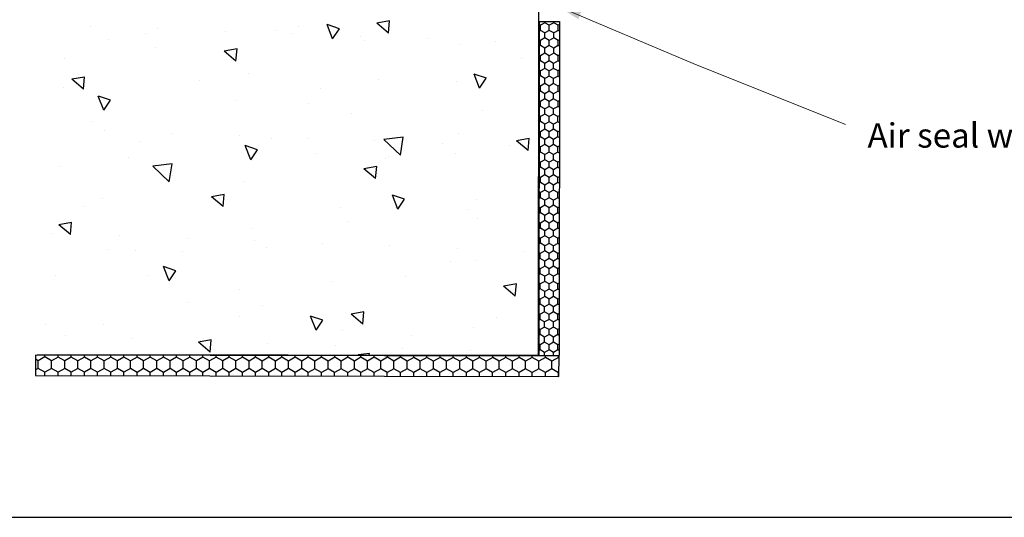
# Model space of a CAD drawing. Units: millimetres. Extents: x 1438 to 2026, y 534 to 1384.
# Drawn here: x 1587 to 1830, y 534 to 657 of the extents above; entities that cross this region are included whole.
import ezdxf

# ---------------------------------------------------------------- set-up
doc = ezdxf.new("R2010")
doc.units = ezdxf.units.MM
doc.layers.add('Dimension', color=7, linetype='Continuous', true_color=0x0099cc)
doc.layers.add('Drawing', color=7, linetype='Continuous')
doc.styles.add('Romans 3', font='romans.shx', dxfattribs={"height": 6})
doc.dimstyles.new('Robs 1', dxfattribs={"dimscale": 3, "dimtxt": 6, "dimasz": 2, "dimexe": 1.5, "dimexo": 1.5, "dimgap": 1.5, "dimtad": 1, "dimzin": 0, "dimdsep": 46, "dimtxsty": 'Romans 3', "dimcen": 0.09, "dimclrd": 2, "dimclre": 2, "dimclrt": 2, "dimadec": 4, "dimazin": 0, "dimtfac": 1, "dimtmove": 2, "dimatfit": 0, "dimfxl": 1, "dimtolj": 1, "dimtzin": 0, "dimlwd": 20, "dimlwe": 20, "dimarcsym": 0})

msp = doc.modelspace()

# ---------------------------------------------------------------- linework, layer by layer
at = {"layer": 'Drawing'}
msp.add_line((1714.84, 573.99), (1714.95, 704.91), dxfattribs=at)
at = {"layer": 'Drawing', "ltscale": 10}
for p, q in [((1678.1, 656.35), (1674.96, 655.78)), ((1677.83, 653.37), (1674.96, 655.78)), ((1677.83, 653.37), (1678.09, 656.36)), ((1714.98, 573.9), (1715.05, 656.22)), ((1715.05, 656.22), (1719.96, 656.22)), ((1716.41, 655.91), (1715.32, 655.29)), ((1716.41, 655.91), (1716.41, 656.22)), ((1717.49, 655.28), (1716.41, 655.91)), ((1718.57, 655.91), (1717.49, 655.28)), ((1718.57, 655.91), (1718.57, 656.22)), ((1719.65, 655.28), (1718.57, 655.91)), ((1719.96, 656.22), (1719.91, 573.9)), ((1604.33, 655.03), (1604.33, 655.03)), ((1617.83, 653.23), (1617.83, 653.23)), ((1620.97, 654.4), (1620.97, 654.4)), ((1637.62, 653.78), (1637.62, 653.78)), ((1650.1, 654.01), (1650.1, 654.01)), ((1654.26, 653.16), (1654.26, 653.16)), ((1655.64, 655.05), (1655.64, 655.05)), ((1664.03, 651.96), (1662.69, 655.47)), ((1665.71, 654.44), (1662.69, 655.46)), ((1664.03, 651.96), (1665.71, 654.45)), ((1715.32, 655.29), (1715.05, 655.45)), ((1715.32, 654.04), (1715.05, 653.88)), ((1715.32, 654.04), (1715.32, 655.29)), ((1716.4, 653.41), (1715.32, 654.04)), ((1717.49, 654.03), (1716.4, 653.41)), ((1716.4, 652.16), (1716.4, 653.41)), ((1717.49, 654.03), (1717.49, 655.28)), ((1718.57, 653.41), (1717.49, 654.03)), ((1719.65, 654.03), (1718.57, 653.41)), ((1718.57, 652.16), (1718.57, 653.41)), ((1719.96, 655.46), (1719.65, 655.28)), ((1719.65, 654.03), (1719.65, 655.28)), ((1719.96, 653.86), (1719.65, 654.03)), ((1608.7, 651.83), (1608.7, 651.83)), ((1670.91, 652.53), (1670.91, 652.53)), ((1672.02, 651.62), (1672.02, 651.62)), ((1687.55, 651.91), (1687.55, 651.91)), ((1704.19, 651.29), (1704.19, 651.29)), ((1715.32, 651.54), (1715.04, 651.7)), ((1716.4, 652.16), (1715.32, 651.54)), ((1715.32, 650.29), (1715.32, 651.54)), ((1717.49, 651.53), (1716.4, 652.16)), ((1717.48, 650.28), (1717.49, 651.53)), ((1718.57, 652.16), (1717.49, 651.53)), ((1719.65, 651.53), (1718.57, 652.16)), ((1719.96, 651.71), (1719.65, 651.53)), ((1719.65, 650.28), (1719.65, 651.53)), ((1620.34, 649.93), (1620.34, 649.93)), ((1640.21, 646.46), (1637.34, 648.88)), ((1640.48, 649.45), (1637.35, 648.87)), ((1638.41, 649.28), (1638.41, 649.28)), ((1640.21, 646.46), (1640.48, 649.45)), ((1695.47, 650.43), (1695.47, 650.43)), ((1715.32, 650.29), (1715.04, 650.13)), ((1716.4, 649.66), (1715.32, 650.29)), ((1716.4, 648.41), (1715.32, 647.79)), ((1717.48, 650.28), (1716.4, 649.66)), ((1716.4, 648.41), (1716.4, 649.66)), ((1717.48, 647.78), (1716.4, 648.41)), ((1718.57, 649.66), (1717.48, 650.28)), ((1718.57, 648.41), (1717.48, 647.78)), ((1719.65, 650.28), (1718.57, 649.66)), ((1718.57, 648.41), (1718.57, 649.66)), ((1719.65, 647.78), (1718.57, 648.41)), ((1719.96, 650.11), (1719.65, 650.28)), ((1598, 647.05), (1598, 647.05)), ((1710.64, 647.11), (1710.64, 647.11)), ((1715.32, 647.79), (1715.04, 647.95)), ((1715.32, 646.54), (1715.04, 646.38)), ((1715.32, 646.54), (1715.32, 647.79)), ((1716.4, 645.91), (1715.32, 646.54)), ((1717.48, 646.53), (1716.4, 645.91)), ((1716.4, 644.66), (1716.4, 645.91)), ((1717.48, 646.53), (1717.48, 647.78)), ((1718.56, 645.91), (1717.48, 646.53)), ((1719.65, 646.53), (1718.56, 645.91)), ((1718.56, 644.66), (1718.56, 645.91)), ((1719.95, 647.96), (1719.65, 647.78)), ((1719.65, 646.53), (1719.65, 647.78)), ((1719.95, 646.36), (1719.65, 646.53)), ((1643.37, 643.47), (1643.37, 643.47)), ((1715.31, 644.04), (1715.04, 644.2)), ((1716.4, 644.66), (1715.31, 644.04)), ((1715.31, 642.79), (1715.31, 644.04)), ((1717.48, 644.03), (1716.4, 644.66)), ((1718.56, 644.66), (1717.48, 644.03)), ((1717.48, 642.78), (1717.48, 644.03)), ((1719.64, 644.03), (1718.56, 644.66)), ((1719.95, 644.21), (1719.64, 644.03)), ((1719.64, 642.78), (1719.64, 644.03)), ((1602.86, 642.54), (1599.73, 641.97)), ((1602.6, 639.56), (1599.73, 641.97)), ((1602.6, 639.56), (1602.86, 642.55)), ((1631.2, 641.74), (1631.2, 641.74)), ((1675.35, 641.88), (1675.35, 641.88)), ((1694.51, 641.54), (1694.51, 641.54)), ((1700.27, 639.77), (1698.93, 643.27)), ((1701.96, 642.25), (1698.94, 643.26)), ((1700.27, 639.77), (1701.95, 642.25)), ((1715.31, 642.79), (1715.04, 642.63)), ((1716.39, 642.16), (1715.31, 642.79)), ((1717.48, 642.78), (1716.39, 642.16)), ((1716.39, 640.91), (1716.39, 642.16)), ((1718.56, 642.16), (1717.48, 642.78)), ((1719.64, 642.78), (1718.56, 642.16)), ((1718.56, 640.91), (1718.56, 642.16)), ((1719.95, 642.6), (1719.64, 642.78)), ((1597.71, 639.85), (1597.71, 639.85)), ((1661.03, 639.65), (1661.03, 639.65)), ((1715.31, 640.29), (1715.03, 640.45)), ((1715.31, 639.04), (1715.03, 638.88)), ((1716.39, 640.91), (1715.31, 640.29)), ((1715.31, 639.04), (1715.31, 640.29)), ((1716.39, 638.41), (1715.31, 639.04)), ((1717.48, 640.28), (1716.39, 640.91)), ((1717.47, 639.03), (1716.39, 638.41)), ((1717.47, 639.03), (1717.48, 640.28)), ((1718.56, 638.41), (1717.47, 639.03)), ((1718.56, 640.91), (1717.48, 640.28)), ((1719.64, 640.28), (1718.56, 640.91)), ((1719.64, 639.03), (1718.56, 638.41)), ((1719.95, 640.46), (1719.64, 640.28)), ((1719.64, 639.03), (1719.64, 640.28)), ((1719.95, 638.85), (1719.64, 639.03)), ((1607.62, 634.33), (1606.28, 637.84)), ((1609.31, 636.82), (1606.29, 637.83)), ((1607.62, 634.33), (1609.3, 636.82)), ((1640.05, 636.76), (1640.05, 636.76)), ((1715.31, 636.54), (1715.03, 636.7)), ((1716.39, 637.16), (1715.31, 636.54)), ((1715.31, 635.29), (1715.31, 636.54)), ((1716.39, 637.16), (1716.39, 638.41)), ((1717.47, 636.53), (1716.39, 637.16)), ((1718.56, 637.16), (1717.47, 636.53)), ((1717.47, 635.28), (1717.47, 636.53)), ((1718.56, 637.16), (1718.56, 638.41)), ((1719.64, 636.53), (1718.56, 637.16)), ((1719.95, 636.71), (1719.64, 636.53)), ((1719.64, 635.28), (1719.64, 636.53)), ((1658.12, 636.11), (1658.12, 636.11)), ((1701.04, 634.28), (1701.04, 634.28)), ((1715.31, 635.29), (1715.03, 635.13)), ((1716.39, 634.66), (1715.31, 635.29)), ((1717.47, 635.28), (1716.39, 634.66)), ((1716.39, 633.41), (1716.39, 634.66)), ((1718.55, 634.66), (1717.47, 635.28)), ((1719.64, 635.28), (1718.55, 634.66)), ((1718.55, 633.41), (1718.55, 634.66)), ((1719.95, 635.1), (1719.64, 635.28)), ((1604.76, 631.52), (1604.76, 631.52)), ((1668.78, 633.5), (1668.78, 633.5)), ((1715.3, 632.79), (1715.03, 632.95)), ((1715.3, 631.54), (1715.03, 631.38)), ((1716.39, 633.41), (1715.3, 632.79)), ((1715.3, 631.54), (1715.3, 632.79)), ((1716.38, 630.91), (1715.3, 631.54)), ((1717.47, 631.53), (1716.38, 630.91)), ((1717.47, 632.78), (1716.39, 633.41)), ((1718.55, 633.41), (1717.47, 632.78)), ((1717.47, 631.53), (1717.47, 632.78)), ((1718.55, 630.91), (1717.47, 631.53)), ((1719.63, 632.78), (1718.55, 633.41)), ((1719.63, 631.53), (1718.55, 630.91)), ((1719.95, 632.96), (1719.63, 632.78)), ((1719.63, 631.53), (1719.63, 632.78)), ((1719.94, 631.35), (1719.63, 631.53)), ((1607.83, 629.35), (1607.83, 629.35)), ((1715.3, 629.04), (1715.02, 629.2)), ((1716.38, 629.66), (1715.3, 629.04)), ((1715.3, 627.79), (1715.3, 629.04)), ((1716.38, 629.66), (1716.38, 630.91)), ((1717.47, 629.03), (1716.38, 629.66)), ((1717.46, 627.78), (1717.47, 629.03)), ((1718.55, 629.66), (1717.47, 629.03)), ((1718.55, 629.66), (1718.55, 630.91)), ((1719.63, 629.03), (1718.55, 629.66)), ((1719.94, 629.21), (1719.63, 629.03)), ((1719.63, 627.78), (1719.63, 629.03)), ((1616.68, 626.54), (1616.68, 626.54)), ((1624.47, 628.73), (1624.47, 628.73)), ((1641.12, 628.11), (1641.12, 628.11)), ((1648.95, 627.32), (1648.95, 627.32)), ((1657.76, 627.48), (1657.76, 627.48)), ((1674.4, 626.86), (1674.4, 626.86)), ((1681.47, 627.71), (1676.72, 627.16)), ((1680.77, 623.26), (1676.72, 627.16)), ((1680.77, 623.26), (1681.47, 627.71)), ((1695.06, 628.7), (1695.06, 628.7)), ((1712.27, 624.41), (1709.4, 626.82)), ((1712.54, 627.39), (1709.41, 626.82)), ((1712.27, 624.41), (1712.54, 627.4)), ((1715.3, 627.79), (1715.02, 627.63)), ((1716.38, 627.16), (1715.3, 627.79)), ((1717.46, 627.78), (1716.38, 627.16)), ((1716.38, 625.91), (1716.38, 627.16)), ((1718.55, 627.16), (1717.46, 627.78)), ((1719.63, 627.78), (1718.55, 627.16)), ((1718.55, 625.91), (1718.55, 627.16)), ((1719.94, 627.6), (1719.63, 627.78)), ((1643.87, 622.14), (1642.53, 625.64)), ((1645.55, 624.62), (1642.53, 625.63)), ((1643.87, 622.14), (1645.55, 624.62)), ((1691.05, 626.24), (1691.05, 626.24)), ((1707.69, 625.61), (1707.69, 625.61)), ((1715.3, 625.29), (1715.02, 625.45)), ((1715.3, 624.04), (1715.02, 623.88)), ((1716.38, 625.91), (1715.3, 625.29)), ((1715.3, 624.04), (1715.3, 625.29)), ((1716.38, 623.41), (1715.3, 624.04)), ((1717.46, 625.28), (1716.38, 625.91)), ((1717.46, 624.03), (1716.38, 623.41)), ((1718.55, 625.91), (1717.46, 625.28)), ((1717.46, 624.03), (1717.46, 625.28)), ((1718.54, 623.41), (1717.46, 624.03)), ((1719.63, 624.03), (1718.54, 623.41)), ((1719.63, 625.28), (1718.55, 625.91)), ((1719.94, 625.46), (1719.63, 625.28)), ((1719.63, 624.03), (1719.63, 625.28)), ((1719.94, 623.85), (1719.63, 624.03)), ((1613.68, 622.66), (1613.68, 622.66)), ((1659.76, 623.59), (1659.76, 623.59)), ((1677, 622.46), (1677, 622.46)), ((1677.83, 622.94), (1677.83, 622.94)), ((1694.32, 623.74), (1694.32, 623.74)), ((1715.29, 621.54), (1715.02, 621.7)), ((1716.38, 622.16), (1715.29, 621.54)), ((1716.38, 622.16), (1716.38, 623.41)), ((1717.46, 621.53), (1716.38, 622.16)), ((1718.54, 622.16), (1717.46, 621.53)), ((1718.54, 622.16), (1718.54, 623.41)), ((1719.62, 621.53), (1718.54, 622.16)), ((1719.94, 621.71), (1719.62, 621.53)), ((1596.85, 620.36), (1596.85, 620.36)), ((1624.48, 621.13), (1619.73, 620.58)), ((1623.78, 616.69), (1619.73, 620.58)), ((1623.78, 616.69), (1624.48, 621.13)), ((1674.93, 620.49), (1671.79, 619.92)), ((1674.66, 617.51), (1671.79, 619.92)), ((1674.66, 617.51), (1674.92, 620.5)), ((1715.29, 620.29), (1715.02, 620.13)), ((1715.29, 620.29), (1715.29, 621.54)), ((1716.37, 619.66), (1715.29, 620.29)), ((1717.46, 620.28), (1716.37, 619.66)), ((1716.37, 618.41), (1716.37, 619.66)), ((1717.46, 620.28), (1717.46, 621.53)), ((1718.54, 619.66), (1717.46, 620.28)), ((1719.62, 620.28), (1718.54, 619.66)), ((1718.54, 618.41), (1718.54, 619.66)), ((1719.62, 620.28), (1719.62, 621.53)), ((1719.94, 620.1), (1719.62, 620.28)), ((1624.47, 618.35), (1624.47, 618.35)), ((1642.22, 616.78), (1642.22, 616.78)), ((1715.29, 617.79), (1715.01, 617.95)), ((1716.37, 618.41), (1715.29, 617.79)), ((1715.29, 616.54), (1715.29, 617.79)), ((1717.46, 617.78), (1716.37, 618.41)), ((1717.45, 616.53), (1717.46, 617.78)), ((1718.54, 618.41), (1717.46, 617.78)), ((1719.62, 617.78), (1718.54, 618.41)), ((1719.94, 617.96), (1719.62, 617.78)), ((1719.62, 616.53), (1719.62, 617.78)), ((1714.77, 615.53), (1714.77, 615.53)), ((1715.29, 616.54), (1715.01, 616.38)), ((1716.37, 615.91), (1715.29, 616.54)), ((1716.37, 614.66), (1715.29, 614.04)), ((1717.45, 616.53), (1716.37, 615.91)), ((1716.37, 614.66), (1716.37, 615.91)), ((1717.45, 614.03), (1716.37, 614.66)), ((1718.54, 615.91), (1717.45, 616.53)), ((1718.54, 614.66), (1717.45, 614.03)), ((1719.62, 616.53), (1718.54, 615.91)), ((1718.54, 614.66), (1718.54, 615.91)), ((1719.62, 614.03), (1718.54, 614.66)), ((1719.94, 616.35), (1719.62, 616.53)), ((1607.24, 612.58), (1607.24, 612.58)), ((1637.04, 610.6), (1634.17, 613.02)), ((1637.31, 613.59), (1634.18, 613.01)), ((1636.18, 612.58), (1636.18, 612.58)), ((1637.04, 610.6), (1637.31, 613.59)), ((1680.12, 609.94), (1678.78, 613.44)), ((1681.8, 612.42), (1678.78, 613.44)), ((1680.12, 609.94), (1681.8, 612.42)), ((1699.49, 612.37), (1699.49, 612.37)), ((1715.29, 614.04), (1715.01, 614.2)), ((1715.29, 612.79), (1715.01, 612.63)), ((1715.29, 612.79), (1715.29, 614.04)), ((1716.37, 612.16), (1715.29, 612.79)), ((1717.45, 612.78), (1716.37, 612.16)), ((1716.37, 610.91), (1716.37, 612.16)), ((1717.45, 612.78), (1717.45, 614.03)), ((1718.53, 612.16), (1717.45, 612.78)), ((1719.62, 612.78), (1718.53, 612.16)), ((1718.53, 610.91), (1718.53, 612.16)), ((1719.93, 614.22), (1719.62, 614.03)), ((1719.62, 612.78), (1719.62, 614.03)), ((1719.93, 612.6), (1719.62, 612.78)), ((1602.69, 610.69), (1602.69, 610.69)), ((1666.01, 610.49), (1666.01, 610.49)), ((1679.47, 610.42), (1679.47, 610.42)), ((1697.54, 609.77), (1697.54, 609.77)), ((1715.28, 610.29), (1715.01, 610.45)), ((1716.37, 610.91), (1715.28, 610.29)), ((1715.28, 609.04), (1715.28, 610.29)), ((1717.45, 610.28), (1716.37, 610.91)), ((1718.53, 610.91), (1717.45, 610.28)), ((1717.45, 609.03), (1717.45, 610.28)), ((1719.61, 610.28), (1718.53, 610.91)), ((1719.93, 610.47), (1719.61, 610.28)), ((1719.61, 609.03), (1719.61, 610.28)), ((1699.89, 607.59), (1699.89, 607.59)), ((1715.28, 609.04), (1715.01, 608.88)), ((1716.36, 608.41), (1715.28, 609.04)), ((1716.36, 607.16), (1715.28, 606.54)), ((1717.45, 609.03), (1716.36, 608.41)), ((1716.36, 607.16), (1716.36, 608.41)), ((1717.45, 606.53), (1716.36, 607.16)), ((1718.53, 608.41), (1717.45, 609.03)), ((1718.53, 607.16), (1717.45, 606.53)), ((1719.61, 609.03), (1718.53, 608.41)), ((1718.53, 607.16), (1718.53, 608.41)), ((1719.61, 606.53), (1718.53, 607.16)), ((1719.93, 608.85), (1719.61, 609.03)), ((1599.7, 606.68), (1596.56, 606.11)), ((1599.43, 603.7), (1596.56, 606.11)), ((1599.43, 603.7), (1599.69, 606.69)), ((1644.18, 605.18), (1644.18, 605.18)), ((1667.63, 606.81), (1667.63, 606.81)), ((1715.28, 606.54), (1715, 606.7)), ((1715.28, 605.29), (1715, 605.13)), ((1715.28, 605.29), (1715.28, 606.54)), ((1716.36, 604.66), (1715.28, 605.29)), ((1717.44, 605.28), (1716.36, 604.66)), ((1716.36, 603.41), (1716.36, 604.66)), ((1717.44, 605.28), (1717.45, 606.53)), ((1718.53, 604.66), (1717.44, 605.28)), ((1719.61, 605.28), (1718.53, 604.66)), ((1718.53, 603.41), (1718.53, 604.66)), ((1719.93, 606.72), (1719.61, 606.53)), ((1719.61, 605.28), (1719.61, 606.53)), ((1719.93, 605.1), (1719.61, 605.28)), ((1594.91, 604), (1594.91, 604)), ((1611.55, 603.38), (1611.55, 603.38)), ((1628.2, 602.76), (1628.2, 602.76)), ((1715.28, 602.79), (1715, 602.95)), ((1716.36, 603.41), (1715.28, 602.79)), ((1715.28, 601.54), (1715.28, 602.79)), ((1717.44, 602.78), (1716.36, 603.41)), ((1718.53, 603.41), (1717.44, 602.78)), ((1717.44, 601.53), (1717.44, 602.78)), ((1719.61, 602.78), (1718.53, 603.41)), ((1719.93, 602.97), (1719.61, 602.78)), ((1719.61, 601.53), (1719.61, 602.78)), ((1608.87, 600.06), (1608.87, 600.06)), ((1615.53, 599.85), (1615.53, 599.85)), ((1644.84, 602.13), (1644.84, 602.13)), ((1647.79, 600.63), (1647.79, 600.63)), ((1661.48, 601.51), (1661.48, 601.51)), ((1678.13, 600.89), (1678.13, 600.89)), ((1694.77, 600.26), (1694.77, 600.26)), ((1715.28, 601.54), (1715, 601.38)), ((1716.36, 600.91), (1715.28, 601.54)), ((1717.44, 601.53), (1716.36, 600.91)), ((1716.36, 599.66), (1716.36, 600.91)), ((1718.52, 600.91), (1717.44, 601.53)), ((1719.61, 601.53), (1718.52, 600.91)), ((1718.52, 599.66), (1718.52, 600.91)), ((1719.93, 601.35), (1719.61, 601.53)), ((1626.95, 599.41), (1626.95, 599.41)), ((1711.42, 599.64), (1711.42, 599.64)), ((1715.27, 599.04), (1715, 599.2)), ((1715.27, 597.79), (1715, 597.63)), ((1716.36, 599.66), (1715.27, 599.04)), ((1715.27, 597.79), (1715.27, 599.04)), ((1716.35, 597.16), (1715.27, 597.79)), ((1717.44, 597.78), (1716.35, 597.16)), ((1717.44, 599.03), (1716.36, 599.66)), ((1718.52, 599.66), (1717.44, 599.03)), ((1717.44, 597.78), (1717.44, 599.03)), ((1718.52, 597.16), (1717.44, 597.78)), ((1719.6, 599.03), (1718.52, 599.66)), ((1719.6, 597.78), (1718.52, 597.16)), ((1719.92, 599.22), (1719.6, 599.03)), ((1719.6, 597.78), (1719.6, 599.03)), ((1719.92, 597.6), (1719.6, 597.78)), ((1623.71, 592.31), (1622.37, 595.81)), ((1625.4, 594.79), (1622.38, 595.81)), ((1693.17, 597.05), (1693.17, 597.05)), ((1699.18, 597.25), (1699.18, 597.25)), ((1715.27, 595.29), (1714.99, 595.45)), ((1716.35, 595.91), (1715.27, 595.29)), ((1715.27, 594.04), (1715.27, 595.29)), ((1716.35, 595.91), (1716.35, 597.16)), ((1717.44, 595.28), (1716.35, 595.91)), ((1717.43, 594.03), (1717.44, 595.28)), ((1718.52, 595.91), (1717.44, 595.28)), ((1718.52, 595.91), (1718.52, 597.16)), ((1719.6, 595.28), (1718.52, 595.91)), ((1719.92, 595.47), (1719.6, 595.28)), ((1719.6, 594.03), (1719.6, 595.28)), ((1595.69, 593.67), (1595.69, 593.67)), ((1618.66, 593.5), (1618.66, 593.5)), ((1623.71, 592.31), (1625.39, 594.79)), ((1681.98, 593.29), (1681.98, 593.29)), ((1715.27, 594.04), (1714.99, 593.88)), ((1716.35, 593.41), (1715.27, 594.04)), ((1717.43, 594.03), (1716.35, 593.41)), ((1716.35, 592.16), (1716.35, 593.41)), ((1718.52, 593.41), (1717.43, 594.03)), ((1719.6, 594.03), (1718.52, 593.41)), ((1718.52, 592.16), (1718.52, 593.41)), ((1719.92, 593.85), (1719.6, 594.03)), ((1641.07, 590.09), (1641.07, 590.09)), ((1663.89, 592.01), (1663.89, 592.01)), ((1709.1, 588.55), (1706.23, 590.96)), ((1709.37, 591.53), (1706.24, 590.96)), ((1709.1, 588.55), (1709.37, 591.54)), ((1715.27, 591.54), (1714.99, 591.7)), ((1715.27, 590.29), (1714.99, 590.13)), ((1716.35, 592.16), (1715.27, 591.54)), ((1715.27, 590.29), (1715.27, 591.54)), ((1716.35, 589.66), (1715.27, 590.29)), ((1717.43, 591.53), (1716.35, 592.16)), ((1717.43, 590.28), (1716.35, 589.66)), ((1718.52, 592.16), (1717.43, 591.53)), ((1717.43, 590.28), (1717.43, 591.53)), ((1718.51, 589.66), (1717.43, 590.28)), ((1719.6, 590.28), (1718.51, 589.66)), ((1719.6, 591.53), (1718.52, 592.16)), ((1719.92, 591.72), (1719.6, 591.53)), ((1719.6, 590.28), (1719.6, 591.53)), ((1719.92, 590.1), (1719.6, 590.28)), ((1715.26, 587.79), (1714.99, 587.95)), ((1716.35, 588.41), (1715.26, 587.79)), ((1715.26, 586.54), (1715.26, 587.79)), ((1716.35, 588.41), (1716.35, 589.66)), ((1717.43, 587.78), (1716.35, 588.41)), ((1718.51, 588.41), (1717.43, 587.78)), ((1717.43, 586.53), (1717.43, 587.78)), ((1718.51, 588.41), (1718.51, 589.66)), ((1719.59, 587.78), (1718.51, 588.41)), ((1719.92, 587.97), (1719.59, 587.78)), ((1719.59, 586.53), (1719.59, 587.78)), ((1628.58, 586.89), (1628.58, 586.89)), ((1646.65, 586.24), (1646.65, 586.24)), ((1715.26, 586.54), (1714.99, 586.38)), ((1716.34, 585.91), (1715.26, 586.54)), ((1717.43, 586.53), (1716.34, 585.91)), ((1716.34, 584.66), (1716.34, 585.91)), ((1718.51, 585.91), (1717.43, 586.53)), ((1719.59, 586.53), (1718.51, 585.91)), ((1718.51, 584.66), (1718.51, 585.91)), ((1719.92, 586.35), (1719.59, 586.53)), ((1641.16, 583.41), (1641.16, 583.41)), ((1659.96, 580.11), (1658.62, 583.61)), ((1661.64, 582.59), (1658.62, 583.61)), ((1671.76, 584.63), (1668.62, 584.06)), ((1671.49, 581.65), (1668.62, 584.06)), ((1671.49, 581.65), (1671.75, 584.63)), ((1704.47, 583.21), (1704.47, 583.21)), ((1715.26, 584.04), (1714.98, 584.2)), ((1715.26, 582.79), (1714.98, 582.63)), ((1716.34, 584.66), (1715.26, 584.04)), ((1715.26, 582.79), (1715.26, 584.04)), ((1716.34, 582.16), (1715.26, 582.79)), ((1717.43, 584.03), (1716.34, 584.66)), ((1717.42, 582.78), (1716.34, 582.16)), ((1717.42, 582.78), (1717.43, 584.03)), ((1718.51, 582.16), (1717.42, 582.78)), ((1718.51, 584.66), (1717.43, 584.03)), ((1719.59, 584.03), (1718.51, 584.66)), ((1719.59, 582.78), (1718.51, 582.16)), ((1719.92, 584.22), (1719.59, 584.03)), ((1719.59, 582.78), (1719.59, 584.03)), ((1719.91, 582.59), (1719.59, 582.78)), ((1593.29, 581.65), (1593.29, 581.65)), ((1607.67, 581.53), (1607.67, 581.53)), ((1659.96, 580.11), (1661.64, 582.6)), ((1670.99, 581.32), (1670.99, 581.32)), ((1698.74, 580.9), (1698.74, 580.9)), ((1715.26, 580.29), (1714.98, 580.45)), ((1716.34, 580.91), (1715.26, 580.29)), ((1715.26, 579.04), (1715.26, 580.29)), ((1716.34, 580.91), (1716.34, 582.16)), ((1717.42, 580.28), (1716.34, 580.91)), ((1718.51, 580.91), (1717.42, 580.28)), ((1717.42, 579.03), (1717.42, 580.28)), ((1718.51, 580.91), (1718.51, 582.16)), ((1719.59, 580.28), (1718.51, 580.91)), ((1719.91, 580.47), (1719.59, 580.28)), ((1598.09, 578.74), (1598.09, 578.74)), ((1614.73, 578.12), (1614.73, 578.12)), ((1666.47, 580.12), (1666.47, 580.12)), ((1683.6, 578.84), (1683.6, 578.84)), ((1715.26, 579.04), (1714.98, 578.88)), ((1716.34, 578.41), (1715.26, 579.04)), ((1717.42, 579.03), (1716.34, 578.41)), ((1716.34, 577.16), (1716.34, 578.41)), ((1718.5, 578.41), (1717.42, 579.03)), ((1719.59, 579.03), (1718.5, 578.41)), ((1718.5, 577.16), (1718.5, 578.41)), ((1719.59, 579.03), (1719.59, 580.28)), ((1719.91, 578.84), (1719.59, 579.03)), ((1633.87, 574.74), (1631, 577.16)), ((1634.14, 577.73), (1631.01, 577.15)), ((1631.38, 577.5), (1631.38, 577.5)), ((1633.87, 574.74), (1634.14, 577.73)), ((1648.02, 576.87), (1648.02, 576.87)), ((1664.66, 576.25), (1664.66, 576.25)), ((1681.31, 575.63), (1681.31, 575.63)), ((1715.25, 576.54), (1714.98, 576.7)), ((1716.34, 577.16), (1715.25, 576.54)), ((1715.25, 575.29), (1715.25, 576.54)), ((1717.42, 576.53), (1716.34, 577.16)), ((1718.5, 577.16), (1717.42, 576.53)), ((1717.42, 575.28), (1717.42, 576.53)), ((1719.58, 576.53), (1718.5, 577.16)), ((1719.91, 576.72), (1719.58, 576.53)), ((1719.58, 575.28), (1719.58, 576.53)), ((1590.82, 573.99), (1590.81, 568.93)), ((1719.88, 573.75), (1590.82, 573.99)), ((1591.28, 574.1), (1714.84, 573.99)), ((1593.11, 573.52), (1591.48, 572.58)), ((1593.11, 573.52), (1593.11, 573.98)), ((1594.73, 572.58), (1593.11, 573.52)), ((1596.36, 573.51), (1594.73, 572.58)), ((1596.36, 573.51), (1596.36, 573.98)), ((1597.98, 572.57), (1596.36, 573.51)), ((1599.6, 573.51), (1597.98, 572.57)), ((1599.6, 573.51), (1599.6, 573.97)), ((1601.23, 572.57), (1599.6, 573.51)), ((1602.85, 573.51), (1601.23, 572.57)), ((1602.85, 573.51), (1602.85, 573.96)), ((1604.47, 572.57), (1602.85, 573.51)), ((1606.1, 573.5), (1604.47, 572.57)), ((1606.1, 573.5), (1606.1, 573.96)), ((1607.72, 572.56), (1606.1, 573.5)), ((1609.35, 573.5), (1607.72, 572.56)), ((1609.35, 573.5), (1609.35, 573.95)), ((1610.97, 572.56), (1609.35, 573.5)), ((1612.59, 573.5), (1610.97, 572.56)), ((1612.59, 573.5), (1612.59, 573.95)), ((1614.22, 572.56), (1612.59, 573.5)), ((1615.84, 573.49), (1614.22, 572.56)), ((1615.84, 573.49), (1615.84, 573.94)), ((1617.46, 572.56), (1615.84, 573.49)), ((1619.09, 573.49), (1617.46, 572.56)), ((1619.09, 573.49), (1619.09, 573.93)), ((1620.71, 572.55), (1619.09, 573.49)), ((1622.34, 573.49), (1620.71, 572.55)), ((1622.34, 573.49), (1622.34, 573.93)), ((1623.96, 572.55), (1622.34, 573.49)), ((1625.58, 573.49), (1623.96, 572.55)), ((1625.58, 573.49), (1625.58, 573.92)), ((1627.21, 572.55), (1625.58, 573.49)), ((1628.83, 573.48), (1627.21, 572.55)), ((1628.83, 573.48), (1628.83, 573.92)), ((1630.45, 572.54), (1628.83, 573.48)), ((1632.08, 573.48), (1630.45, 572.54)), ((1632.08, 573.48), (1632.08, 573.91)), ((1633.7, 572.54), (1632.08, 573.48)), ((1635.33, 573.48), (1633.7, 572.54)), ((1635.33, 573.48), (1635.33, 573.91)), ((1636.95, 572.54), (1635.33, 573.48)), ((1638.57, 573.47), (1636.95, 572.54)), ((1638.57, 573.47), (1638.57, 573.9)), ((1640.2, 572.54), (1638.57, 573.47)), ((1641.82, 573.47), (1640.2, 572.54)), ((1641.82, 573.47), (1641.82, 573.89)), ((1643.44, 572.53), (1641.82, 573.47)), ((1645.07, 573.47), (1643.44, 572.53)), ((1645.07, 573.47), (1645.07, 573.89)), ((1646.69, 572.53), (1645.07, 573.47)), ((1648.32, 573.47), (1646.69, 572.53)), ((1648.32, 573.47), (1648.32, 573.88)), ((1649.94, 572.53), (1648.32, 573.47)), ((1651.56, 573.46), (1649.94, 572.53)), ((1651.56, 573.46), (1651.57, 573.88)), ((1653.19, 572.52), (1651.56, 573.46)), ((1654.81, 573.46), (1653.19, 572.52)), ((1654.81, 573.46), (1654.81, 573.87)), ((1656.44, 572.52), (1654.81, 573.46)), ((1658.06, 573.46), (1656.44, 572.52)), ((1658.06, 573.46), (1658.06, 573.86)), ((1659.68, 572.52), (1658.06, 573.46)), ((1661.31, 573.45), (1659.68, 572.52)), ((1661.31, 573.45), (1661.31, 573.86)), ((1662.93, 572.52), (1661.31, 573.45)), ((1664.56, 573.45), (1662.93, 572.52)), ((1664.56, 573.45), (1664.56, 573.85)), ((1666.18, 572.51), (1664.56, 573.45)), ((1667.8, 573.45), (1666.18, 572.51)), ((1667.8, 573.45), (1667.8, 573.85)), ((1669.43, 572.51), (1667.8, 573.45)), ((1671.05, 573.45), (1669.43, 572.51)), ((1673.15, 574.35), (1670.33, 574.03)), ((1671.05, 573.45), (1671.05, 573.84)), ((1672.67, 572.51), (1671.05, 573.45)), ((1674.3, 573.44), (1672.67, 572.51)), ((1673.09, 574.02), (1673.14, 574.36)), ((1674.3, 573.44), (1674.3, 573.83)), ((1675.92, 572.5), (1674.3, 573.44)), ((1677.55, 573.44), (1675.92, 572.5)), ((1677.55, 573.44), (1677.55, 573.83)), ((1679.17, 572.5), (1677.55, 573.44)), ((1680.79, 573.44), (1679.17, 572.5)), ((1680.79, 573.44), (1680.79, 573.82)), ((1682.42, 572.5), (1680.79, 573.44)), ((1684.04, 573.43), (1682.42, 572.5)), ((1684.04, 573.43), (1684.04, 573.82)), ((1685.66, 572.5), (1684.04, 573.43)), ((1687.29, 573.43), (1685.66, 572.5)), ((1687.29, 573.43), (1687.29, 573.81)), ((1688.91, 572.49), (1687.29, 573.43)), ((1690.54, 573.43), (1688.91, 572.49)), ((1690.54, 573.43), (1690.54, 573.81)), ((1692.16, 572.49), (1690.54, 573.43)), ((1693.78, 573.43), (1692.16, 572.49)), ((1693.78, 573.43), (1693.78, 573.8)), ((1695.41, 572.49), (1693.78, 573.43)), ((1697.03, 573.42), (1695.41, 572.49)), ((1697.03, 573.42), (1697.03, 573.79)), ((1698.65, 572.48), (1697.03, 573.42)), ((1697.95, 575.01), (1697.95, 575.01)), ((1700.28, 573.42), (1698.65, 572.48)), ((1700.28, 573.42), (1700.28, 573.79)), ((1701.9, 572.48), (1700.28, 573.42)), ((1703.53, 573.42), (1701.9, 572.48)), ((1703.53, 573.42), (1703.53, 573.78)), ((1705.15, 572.48), (1703.53, 573.42)), ((1706.77, 573.41), (1705.15, 572.48)), ((1706.77, 573.41), (1706.77, 573.78)), ((1708.4, 572.47), (1706.77, 573.41)), ((1710.02, 573.41), (1708.4, 572.47)), ((1710.02, 573.41), (1710.02, 573.77)), ((1711.64, 572.47), (1710.02, 573.41)), ((1713.27, 573.41), (1711.64, 572.47)), ((1713.27, 573.41), (1713.27, 573.76)), ((1714.89, 572.47), (1713.27, 573.41)), ((1714.6, 574.38), (1714.6, 574.38)), ((1716.52, 573.41), (1714.89, 572.47)), ((1715.25, 575.29), (1714.98, 575.13)), ((1714.98, 573.9), (1719.91, 573.9)), ((1716.33, 574.66), (1715.25, 575.29)), ((1717.42, 575.28), (1716.33, 574.66)), ((1716.33, 573.9), (1716.33, 574.66)), ((1716.52, 573.41), (1716.52, 573.76)), ((1718.14, 572.47), (1716.52, 573.41)), ((1718.5, 574.66), (1717.42, 575.28)), ((1719.76, 573.4), (1718.14, 572.47)), ((1719.58, 575.28), (1718.5, 574.66)), ((1718.5, 573.9), (1718.5, 574.66)), ((1719.91, 575.09), (1719.58, 575.28)), ((1719.76, 573.4), (1719.76, 573.75)), ((1719.88, 573.34), (1719.76, 573.4)), ((1719.87, 568.75), (1719.88, 573.75)), ((1591.48, 572.58), (1590.81, 572.97)), ((1591.48, 570.7), (1590.81, 570.32)), ((1591.48, 570.7), (1591.48, 572.58)), ((1593.1, 569.77), (1591.48, 570.7)), ((1594.73, 570.7), (1593.1, 569.77)), ((1594.73, 570.7), (1594.73, 572.58)), ((1596.35, 569.76), (1594.73, 570.7)), ((1597.98, 570.7), (1596.35, 569.76)), ((1597.98, 570.7), (1597.98, 572.57)), ((1599.6, 569.76), (1597.98, 570.7)), ((1601.22, 570.7), (1599.6, 569.76)), ((1601.22, 570.7), (1601.23, 572.57)), ((1602.85, 569.76), (1601.22, 570.7)), ((1604.47, 570.69), (1602.85, 569.76)), ((1604.47, 570.69), (1604.47, 572.57)), ((1606.1, 569.75), (1604.47, 570.69)), ((1607.72, 570.69), (1606.1, 569.75)), ((1607.72, 570.69), (1607.72, 572.56)), ((1609.34, 569.75), (1607.72, 570.69)), ((1610.97, 570.69), (1609.34, 569.75)), ((1610.97, 570.69), (1610.97, 572.56)), ((1612.59, 569.75), (1610.97, 570.69)), ((1614.21, 570.68), (1612.59, 569.75)), ((1614.21, 570.68), (1614.22, 572.56)), ((1615.84, 569.74), (1614.21, 570.68)), ((1617.46, 570.68), (1615.84, 569.74)), ((1617.46, 570.68), (1617.46, 572.56)), ((1619.09, 569.74), (1617.46, 570.68)), ((1620.71, 570.68), (1619.09, 569.74)), ((1620.71, 570.68), (1620.71, 572.55)), ((1622.33, 569.74), (1620.71, 570.68)), ((1623.96, 570.68), (1622.33, 569.74)), ((1623.96, 570.68), (1623.96, 572.55)), ((1625.58, 569.74), (1623.96, 570.68)), ((1627.21, 570.67), (1625.58, 569.74)), ((1627.21, 570.67), (1627.21, 572.55)), ((1628.83, 569.73), (1627.21, 570.67)), ((1630.45, 570.67), (1628.83, 569.73)), ((1630.45, 570.67), (1630.45, 572.54)), ((1632.08, 569.73), (1630.45, 570.67)), ((1633.7, 570.67), (1632.08, 569.73)), ((1633.7, 570.67), (1633.7, 572.54)), ((1635.32, 569.73), (1633.7, 570.67)), ((1636.95, 570.66), (1635.32, 569.73)), ((1636.95, 570.66), (1636.95, 572.54)), ((1638.57, 569.72), (1636.95, 570.66)), ((1640.2, 570.66), (1638.57, 569.72)), ((1640.2, 570.66), (1640.2, 572.54)), ((1641.82, 569.72), (1640.2, 570.66)), ((1643.44, 570.66), (1641.82, 569.72)), ((1643.44, 570.66), (1643.44, 572.53)), ((1645.07, 569.72), (1643.44, 570.66)), ((1646.69, 570.65), (1645.07, 569.72)), ((1646.69, 570.65), (1646.69, 572.53)), ((1648.31, 569.72), (1646.69, 570.65)), ((1649.94, 570.65), (1648.31, 569.72)), ((1649.94, 570.65), (1649.94, 572.53)), ((1651.56, 569.71), (1649.94, 570.65)), ((1653.19, 570.65), (1651.56, 569.71)), ((1653.19, 570.65), (1653.19, 572.52)), ((1654.81, 569.71), (1653.19, 570.65)), ((1656.43, 570.65), (1654.81, 569.71)), ((1656.43, 570.65), (1656.44, 572.52)), ((1658.06, 569.71), (1656.43, 570.65)), ((1659.68, 570.64), (1658.06, 569.71)), ((1659.68, 570.64), (1659.68, 572.52)), ((1661.3, 569.7), (1659.68, 570.64)), ((1662.93, 570.64), (1661.3, 569.7)), ((1662.93, 570.64), (1662.93, 572.52)), ((1664.55, 569.7), (1662.93, 570.64)), ((1666.18, 570.64), (1664.55, 569.7)), ((1666.18, 570.64), (1666.18, 572.51)), ((1667.8, 569.7), (1666.18, 570.64)), ((1669.42, 570.63), (1667.8, 569.7)), ((1669.42, 570.63), (1669.43, 572.51)), ((1671.05, 569.7), (1669.42, 570.63)), ((1672.67, 570.63), (1671.05, 569.7)), ((1672.67, 570.63), (1672.67, 572.51)), ((1674.29, 569.69), (1672.67, 570.63)), ((1675.92, 570.63), (1674.29, 569.69)), ((1675.92, 570.63), (1675.92, 572.5)), ((1677.54, 569.69), (1675.92, 570.63)), ((1679.17, 570.63), (1677.54, 569.69)), ((1679.17, 570.63), (1679.17, 572.5)), ((1680.79, 569.69), (1679.17, 570.63)), ((1682.41, 570.62), (1680.79, 569.69)), ((1682.41, 570.62), (1682.42, 572.5)), ((1684.04, 569.68), (1682.41, 570.62)), ((1685.66, 570.62), (1684.04, 569.68)), ((1685.66, 570.62), (1685.66, 572.5)), ((1687.28, 569.68), (1685.66, 570.62)), ((1688.91, 570.62), (1687.28, 569.68)), ((1688.91, 570.62), (1688.91, 572.49)), ((1690.53, 569.68), (1688.91, 570.62)), ((1692.16, 570.61), (1690.53, 569.68)), ((1692.16, 570.61), (1692.16, 572.49)), ((1693.78, 569.68), (1692.16, 570.61)), ((1695.4, 570.61), (1693.78, 569.68)), ((1695.4, 570.61), (1695.41, 572.49)), ((1697.03, 569.67), (1695.4, 570.61)), ((1698.65, 570.61), (1697.03, 569.67)), ((1698.65, 570.61), (1698.65, 572.48)), ((1700.28, 569.67), (1698.65, 570.61)), ((1701.9, 570.61), (1700.28, 569.67)), ((1701.9, 570.61), (1701.9, 572.48)), ((1703.52, 569.67), (1701.9, 570.61)), ((1705.15, 570.6), (1703.52, 569.67)), ((1705.15, 570.6), (1705.15, 572.48)), ((1706.77, 569.66), (1705.15, 570.6)), ((1708.4, 570.6), (1706.77, 569.66)), ((1708.4, 570.6), (1708.4, 572.47)), ((1710.02, 569.66), (1708.4, 570.6)), ((1711.64, 570.6), (1710.02, 569.66)), ((1711.64, 570.6), (1711.64, 572.47)), ((1713.27, 569.66), (1711.64, 570.6)), ((1714.89, 570.59), (1713.27, 569.66)), ((1714.89, 570.59), (1714.89, 572.47)), ((1716.51, 569.66), (1714.89, 570.59)), ((1718.14, 570.59), (1716.51, 569.66)), ((1718.14, 570.59), (1718.14, 572.47)), ((1719.76, 569.65), (1718.14, 570.59)), ((1590.81, 568.93), (1719.87, 568.75)), ((1593.1, 568.92), (1593.1, 569.77)), ((1596.35, 568.92), (1596.35, 569.76)), ((1599.6, 568.92), (1599.6, 569.76)), ((1602.85, 568.91), (1602.85, 569.76)), ((1606.09, 568.91), (1606.1, 569.75)), ((1609.34, 568.9), (1609.34, 569.75)), ((1612.59, 568.9), (1612.59, 569.75)), ((1615.84, 568.89), (1615.84, 569.74)), ((1619.08, 568.89), (1619.09, 569.74)), ((1622.33, 568.89), (1622.33, 569.74)), ((1625.58, 568.88), (1625.58, 569.74)), ((1628.83, 568.88), (1628.83, 569.73)), ((1632.08, 568.87), (1632.08, 569.73)), ((1635.32, 568.87), (1635.32, 569.73)), ((1638.57, 568.86), (1638.57, 569.72)), ((1641.82, 568.86), (1641.82, 569.72)), ((1645.07, 568.85), (1645.07, 569.72)), ((1648.31, 568.85), (1648.31, 569.72)), ((1651.56, 568.85), (1651.56, 569.71)), ((1654.81, 568.84), (1654.81, 569.71)), ((1658.06, 568.84), (1658.06, 569.71)), ((1661.3, 568.83), (1661.3, 569.7)), ((1664.55, 568.83), (1664.55, 569.7)), ((1667.8, 568.82), (1667.8, 569.7)), ((1671.05, 568.82), (1671.05, 569.7)), ((1674.29, 568.81), (1674.29, 569.69)), ((1677.54, 568.81), (1677.54, 569.69)), ((1680.79, 568.81), (1680.79, 569.69)), ((1684.04, 568.8), (1684.04, 569.68)), ((1687.28, 568.8), (1687.28, 569.68)), ((1690.53, 568.79), (1690.53, 569.68)), ((1693.78, 568.79), (1693.78, 569.68)), ((1697.03, 568.78), (1697.03, 569.67)), ((1700.27, 568.78), (1700.28, 569.67)), ((1703.52, 568.77), (1703.52, 569.67)), ((1706.77, 568.77), (1706.77, 569.66)), ((1710.02, 568.77), (1710.02, 569.66)), ((1713.26, 568.76), (1713.27, 569.66)), ((1716.51, 568.76), (1716.51, 569.66)), ((1719.87, 569.72), (1719.76, 569.65)), ((1719.76, 568.75), (1719.76, 569.65))]:
    msp.add_line(p, q, dxfattribs=at)
at = {"layer": 'Drawing', "linetype": 'Continuous'}
msp.add_lwpolyline([(1437.53, 534.01), (2026.1, 534.01), (2026.1, 1383.58), (1437.53, 1383.58)], close=True, dxfattribs=at)

# ---------------------------------------------------------------- texts
at = {"layer": 'Dimension', "insert": (1795.96, 625.14), "char_height": 8, "width": 169.4822, "attachment_point": 7}
msp.add_mtext('{\\fArial|b0|i0|c0|p34;\\H0.75x;Air seal with PEF backing rod}', dxfattribs=at)

# ---------------------------------------------------------------- leaders
at = {"layer": 'Dimension', "linetype": 'Continuous'}
msp.add_leader([(1719.47, 660.02), (1752.97, 645.91), (1790.54, 630.8)], dimstyle='Robs 1', override={"dimtad": 0, "dimclrd": 256}, dxfattribs=at)

doc.saveas('drawing.dxf')
